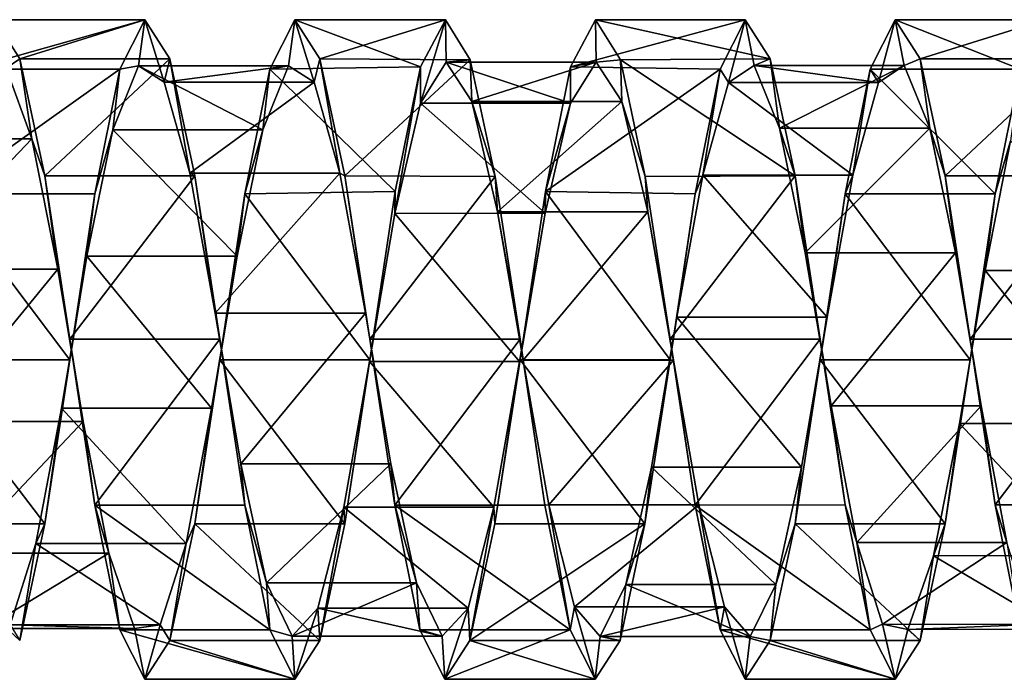
# Model space of a CAD drawing. Units: millimetres. Extents: x -353 to 315, y -111 to 100.
# Drawn here: x 149 to 170, y -58 to -44 of the extents above; entities that cross this region are included whole.
import ezdxf

# ---------------------------------------------------------------- set-up
doc = ezdxf.new("R2010")
doc.units = ezdxf.units.MM
doc.header["$LTSCALE"] = 21.359881
for name, color, linetype in [('875', 7, 'CONTINUOUS'), ('876', 7, 'CONTINUOUS'), ('893', 7, 'CONTINUOUS'), ('894', 7, 'CONTINUOUS'), ('895', 7, 'CONTINUOUS'), ('896', 7, 'CONTINUOUS'), ('897', 7, 'CONTINUOUS'), ('898', 7, 'CONTINUOUS')]:
    doc.layers.add(name, color=color, linetype=linetype)

msp = doc.modelspace()

# ---------------------------------------------------------------- linework, layer by layer
at = {"layer": '875', "linetype": 'CONTINUOUS'}
for points in [[(151.704, -43.978, 39.883), (151.173, -45.027, 36.412), (147.988, -45.027, 36.412), (151.704, -43.978, 39.883)], [(151.704, -43.978, 39.883), (147.988, -45.027, 36.412), (148.519, -43.978, 39.883), (151.704, -43.978, 39.883)], [(151.704, -43.978, 39.883), (148.519, -43.978, 39.883), (149.05, -44.806, 43.41), (151.704, -43.978, 39.883)], [(152.235, -44.806, 43.41), (151.704, -43.978, 39.883), (149.05, -44.806, 43.41), (152.235, -44.806, 43.41)], [(157.557, -44.978, 36.492), (154.358, -45.027, 36.412), (154.889, -43.978, 39.883), (157.557, -44.978, 36.492)], [(157.557, -44.978, 36.492), (154.889, -43.978, 39.883), (158.084, -43.976, 39.953), (157.557, -44.978, 36.492)], [(154.889, -43.978, 39.883), (155.42, -44.806, 43.41), (158.084, -43.976, 39.953), (154.889, -43.978, 39.883)], [(155.42, -44.806, 43.41), (158.612, -44.83, 43.454), (158.084, -43.976, 39.953), (155.42, -44.806, 43.41)], [(164.444, -43.978, 39.88), (160.741, -44.978, 36.492), (161.269, -43.976, 39.953), (164.444, -43.978, 39.88)], [(160.741, -44.978, 36.492), (164.444, -43.978, 39.88), (163.914, -45.025, 36.415), (160.741, -44.978, 36.492)], [(164.975, -44.806, 43.41), (164.444, -43.978, 39.88), (161.269, -43.976, 39.953), (164.975, -44.806, 43.41)], [(164.975, -44.806, 43.41), (161.269, -43.976, 39.953), (161.797, -44.83, 43.454), (164.975, -44.806, 43.41)], [(170.283, -45.025, 36.415), (167.099, -45.025, 36.415), (167.629, -43.978, 39.88), (170.283, -45.025, 36.415)], [(170.814, -43.978, 39.881), (170.283, -45.025, 36.415), (167.629, -43.978, 39.88), (170.814, -43.978, 39.881)], [(170.814, -43.978, 39.881), (167.629, -43.978, 39.88), (168.16, -44.806, 43.41), (170.814, -43.978, 39.881)], [(171.345, -44.806, 43.41), (170.814, -43.978, 39.881), (168.16, -44.806, 43.41), (171.345, -44.806, 43.41)], [(152.235, -44.806, 43.41), (149.05, -44.806, 43.41), (149.581, -47.289, 46.052), (152.235, -44.806, 43.41)], [(152.766, -47.289, 46.052), (152.235, -44.806, 43.41), (149.581, -47.289, 46.052), (152.766, -47.289, 46.052)], [(155.42, -44.806, 43.41), (155.951, -47.289, 46.052), (158.612, -44.83, 43.454), (155.42, -44.806, 43.41)], [(155.951, -47.289, 46.052), (159.139, -47.305, 46.062), (158.612, -44.83, 43.454), (155.951, -47.289, 46.052)], [(165.506, -47.289, 46.052), (164.975, -44.806, 43.41), (161.797, -44.83, 43.454), (165.506, -47.289, 46.052)], [(165.506, -47.289, 46.052), (161.797, -44.83, 43.454), (162.324, -47.305, 46.062), (165.506, -47.289, 46.052)], [(171.345, -44.806, 43.41), (168.16, -44.806, 43.41), (168.691, -47.289, 46.052), (171.345, -44.806, 43.41)], [(171.876, -47.289, 46.053), (171.345, -44.806, 43.41), (168.691, -47.289, 46.052), (171.876, -47.289, 46.053)], [(151.173, -45.027, 36.412), (150.642, -47.67, 33.932), (147.457, -47.67, 33.932), (151.173, -45.027, 36.412)], [(151.173, -45.027, 36.412), (147.457, -47.67, 33.932), (147.988, -45.027, 36.412), (151.173, -45.027, 36.412)], [(157.02, -47.622, 33.957), (153.827, -47.67, 33.932), (154.358, -45.027, 36.412), (157.02, -47.622, 33.957)], [(157.557, -44.978, 36.492), (157.02, -47.622, 33.957), (154.358, -45.027, 36.412), (157.557, -44.978, 36.492)], [(160.205, -47.622, 33.957), (160.741, -44.978, 36.492), (163.914, -45.025, 36.415), (160.205, -47.622, 33.957)], [(160.205, -47.622, 33.957), (163.914, -45.025, 36.415), (163.382, -47.67, 33.932), (160.205, -47.622, 33.957)], [(169.752, -47.67, 33.932), (166.567, -47.67, 33.932), (167.099, -45.025, 36.415), (169.752, -47.67, 33.932)], [(170.283, -45.025, 36.415), (169.752, -47.67, 33.932), (167.099, -45.025, 36.415), (170.283, -45.025, 36.415)], [(152.766, -47.289, 46.052), (149.581, -47.289, 46.052), (150.112, -50.755, 47.098), (152.766, -47.289, 46.052)], [(153.297, -50.755, 47.098), (152.766, -47.289, 46.052), (150.112, -50.755, 47.098), (153.297, -50.755, 47.098)], [(155.951, -47.289, 46.052), (156.482, -50.755, 47.098), (159.139, -47.305, 46.062), (155.951, -47.289, 46.052)], [(156.482, -50.755, 47.098), (159.667, -50.755, 47.098), (159.139, -47.305, 46.062), (156.482, -50.755, 47.098)], [(165.506, -47.289, 46.052), (162.324, -47.305, 46.062), (162.852, -50.755, 47.098), (165.506, -47.289, 46.052)], [(166.037, -50.755, 47.098), (165.506, -47.289, 46.052), (162.852, -50.755, 47.098), (166.037, -50.755, 47.098)], [(171.876, -47.289, 46.053), (168.691, -47.289, 46.052), (169.222, -50.755, 47.098), (171.876, -47.289, 46.053)], [(172.407, -50.755, 47.098), (171.876, -47.289, 46.053), (169.222, -50.755, 47.098), (172.407, -50.755, 47.098)], [(157.02, -47.622, 33.957), (156.482, -51.195, 33.105), (153.827, -47.67, 33.932), (157.02, -47.622, 33.957)], [(159.667, -51.195, 33.105), (160.205, -47.622, 33.957), (162.852, -51.195, 33.105), (159.667, -51.195, 33.105)], [(160.205, -47.622, 33.957), (163.382, -47.67, 33.932), (162.852, -51.195, 33.105), (160.205, -47.622, 33.957)], [(150.112, -51.195, 33.105), (146.927, -51.195, 33.105), (147.457, -47.67, 33.932), (150.112, -51.195, 33.105)], [(150.642, -47.67, 33.932), (150.112, -51.195, 33.105), (147.457, -47.67, 33.932), (150.642, -47.67, 33.932)], [(156.482, -51.195, 33.105), (153.297, -51.195, 33.105), (153.827, -47.67, 33.932), (156.482, -51.195, 33.105)], [(169.222, -51.195, 33.105), (166.037, -51.195, 33.105), (166.567, -47.67, 33.932), (169.222, -51.195, 33.105)], [(169.752, -47.67, 33.932), (169.222, -51.195, 33.105), (166.567, -47.67, 33.932), (169.752, -47.67, 33.932)]]:
    msp.add_3dface(points, dxfattribs=at)
at = {"layer": '876', "linetype": 'CONTINUOUS'}
for points in [[(153.297, -50.755, 47.098), (150.112, -50.755, 47.098), (150.641, -54.272, 46.275), (153.297, -50.755, 47.098)], [(153.826, -54.272, 46.275), (153.297, -50.755, 47.098), (150.641, -54.272, 46.275), (153.826, -54.272, 46.275)], [(156.482, -50.755, 47.098), (157.011, -54.272, 46.275), (159.667, -50.755, 47.098), (156.482, -50.755, 47.098)], [(159.667, -50.755, 47.098), (157.011, -54.272, 46.275), (160.196, -54.271, 46.275), (159.667, -50.755, 47.098)], [(166.037, -50.755, 47.098), (162.852, -50.755, 47.098), (163.381, -54.271, 46.275), (166.037, -50.755, 47.098)], [(166.565, -54.27, 46.276), (166.037, -50.755, 47.098), (163.381, -54.271, 46.275), (166.565, -54.27, 46.276)], [(172.407, -50.755, 47.098), (169.222, -50.755, 47.098), (169.75, -54.27, 46.276), (172.407, -50.755, 47.098)], [(172.935, -54.27, 46.276), (172.407, -50.755, 47.098), (169.75, -54.27, 46.276), (172.935, -54.27, 46.276)], [(149.58, -54.67, 34.157), (146.395, -54.671, 34.157), (146.927, -51.195, 33.105), (149.58, -54.67, 34.157)], [(150.112, -51.195, 33.105), (149.58, -54.67, 34.157), (146.927, -51.195, 33.105), (150.112, -51.195, 33.105)], [(155.95, -54.67, 34.157), (152.765, -54.67, 34.157), (153.297, -51.195, 33.105), (155.95, -54.67, 34.157)], [(156.482, -51.195, 33.105), (155.95, -54.67, 34.157), (153.297, -51.195, 33.105), (156.482, -51.195, 33.105)], [(159.135, -54.67, 34.157), (159.667, -51.195, 33.105), (162.319, -54.671, 34.158), (159.135, -54.67, 34.157)], [(159.667, -51.195, 33.105), (162.852, -51.195, 33.105), (162.319, -54.671, 34.158), (159.667, -51.195, 33.105)], [(168.689, -54.671, 34.157), (165.504, -54.671, 34.158), (166.037, -51.195, 33.105), (168.689, -54.671, 34.157)], [(169.222, -51.195, 33.105), (168.689, -54.671, 34.157), (166.037, -51.195, 33.105), (169.222, -51.195, 33.105)], [(154.358, -56.919, 43.791), (153.826, -54.272, 46.275), (150.641, -54.272, 46.275), (154.358, -56.919, 43.791)], [(154.358, -56.919, 43.791), (150.641, -54.272, 46.275), (151.173, -56.919, 43.791), (154.358, -56.919, 43.791)], [(157.011, -54.272, 46.275), (160.728, -56.919, 43.792), (160.196, -54.271, 46.275), (157.011, -54.272, 46.275)], [(157.011, -54.272, 46.275), (157.543, -56.919, 43.791), (160.728, -56.919, 43.792), (157.011, -54.272, 46.275)], [(167.097, -56.916, 43.796), (166.565, -54.27, 46.276), (163.381, -54.271, 46.275), (167.097, -56.916, 43.796)], [(167.097, -56.916, 43.796), (163.381, -54.271, 46.275), (163.913, -56.919, 43.792), (167.097, -56.916, 43.796)], [(172.935, -54.27, 46.276), (169.75, -54.27, 46.276), (170.282, -56.916, 43.796), (172.935, -54.27, 46.276)], [(149.58, -54.67, 34.157), (149.05, -57.144, 36.797), (146.395, -54.671, 34.157), (149.58, -54.67, 34.157)], [(155.42, -57.144, 36.797), (152.235, -57.144, 36.797), (152.765, -54.67, 34.157), (155.42, -57.144, 36.797)], [(155.95, -54.67, 34.157), (155.42, -57.144, 36.797), (152.765, -54.67, 34.157), (155.95, -54.67, 34.157)], [(158.605, -57.144, 36.797), (159.135, -54.67, 34.157), (162.319, -54.671, 34.158), (158.605, -57.144, 36.797)], [(158.605, -57.144, 36.797), (162.319, -54.671, 34.158), (161.789, -57.145, 36.799), (158.605, -57.144, 36.797)], [(168.159, -57.145, 36.799), (164.974, -57.145, 36.799), (165.504, -54.671, 34.158), (168.159, -57.145, 36.799)], [(168.689, -54.671, 34.157), (168.159, -57.145, 36.799), (165.504, -54.671, 34.158), (168.689, -54.671, 34.157)], [(154.89, -57.968, 40.315), (154.358, -56.919, 43.791), (151.173, -56.919, 43.791), (154.89, -57.968, 40.315)], [(154.89, -57.968, 40.315), (151.173, -56.919, 43.791), (151.705, -57.968, 40.315), (154.89, -57.968, 40.315)], [(157.543, -56.919, 43.791), (158.075, -57.968, 40.315), (160.728, -56.919, 43.792), (157.543, -56.919, 43.791)], [(158.075, -57.968, 40.315), (161.26, -57.968, 40.315), (160.728, -56.919, 43.792), (158.075, -57.968, 40.315)], [(167.629, -57.968, 40.32), (167.097, -56.916, 43.796), (163.913, -56.919, 43.792), (167.629, -57.968, 40.32)], [(167.629, -57.968, 40.32), (163.913, -56.919, 43.792), (164.445, -57.968, 40.315), (167.629, -57.968, 40.32)], [(154.89, -57.968, 40.315), (151.705, -57.968, 40.315), (152.235, -57.144, 36.797), (154.89, -57.968, 40.315)], [(155.42, -57.144, 36.797), (154.89, -57.968, 40.315), (152.235, -57.144, 36.797), (155.42, -57.144, 36.797)], [(158.075, -57.968, 40.315), (158.605, -57.144, 36.797), (161.26, -57.968, 40.315), (158.075, -57.968, 40.315)], [(158.605, -57.144, 36.797), (161.789, -57.145, 36.799), (161.26, -57.968, 40.315), (158.605, -57.144, 36.797)], [(167.629, -57.968, 40.32), (164.445, -57.968, 40.315), (164.974, -57.145, 36.799), (167.629, -57.968, 40.32)], [(168.159, -57.145, 36.799), (167.629, -57.968, 40.32), (164.974, -57.145, 36.799), (168.159, -57.145, 36.799)]]:
    msp.add_3dface(points, dxfattribs=at)
at = {"layer": '893', "linetype": 'CONTINUOUS'}
for points in [[(151.173, -45.027, 36.412), (151.704, -43.978, 39.883), (151.571, -44.955, 39.115), (151.173, -45.027, 36.412)], [(151.571, -44.955, 39.115), (151.704, -43.978, 39.883), (152.116, -45.299, 42.336), (151.571, -44.955, 39.115)], [(151.704, -43.978, 39.883), (152.235, -44.806, 43.41), (152.116, -45.299, 42.336), (151.704, -43.978, 39.883)], [(152.116, -45.299, 42.336), (152.235, -44.806, 43.41), (152.659, -47.233, 44.919), (152.116, -45.299, 42.336)], [(152.235, -44.806, 43.41), (152.766, -47.289, 46.052), (152.659, -47.233, 44.919), (152.235, -44.806, 43.41)], [(150.642, -47.67, 33.932), (151.173, -45.027, 36.412), (151.025, -46.316, 36.164), (150.642, -47.67, 33.932)], [(151.025, -46.316, 36.164), (151.173, -45.027, 36.412), (151.571, -44.955, 39.115), (151.025, -46.316, 36.164)], [(157.02, -47.622, 33.957), (157.557, -44.978, 36.492), (157.014, -48.084, 34.735), (157.02, -47.622, 33.957)], [(157.014, -48.084, 34.735), (157.557, -44.978, 36.492), (157.557, -45.749, 36.956), (157.014, -48.084, 34.735)], [(150.478, -48.996, 34.332), (150.642, -47.67, 33.932), (151.025, -46.316, 36.164), (150.478, -48.996, 34.332)], [(152.659, -47.233, 44.919), (152.766, -47.289, 46.052), (153.2, -50.203, 46.153), (152.659, -47.233, 44.919)], [(152.766, -47.289, 46.052), (153.297, -50.755, 47.098), (153.2, -50.203, 46.153), (152.766, -47.289, 46.052)], [(156.482, -51.195, 33.105), (157.02, -47.622, 33.957), (157.014, -48.084, 34.735), (156.482, -51.195, 33.105)], [(150.112, -51.195, 33.105), (150.642, -47.67, 33.932), (150.478, -48.996, 34.332), (150.112, -51.195, 33.105)], [(156.472, -51.227, 34.007), (156.482, -51.195, 33.105), (157.014, -48.084, 34.735), (156.472, -51.227, 34.007)], [(149.936, -52.216, 34.13), (150.112, -51.195, 33.105), (150.478, -48.996, 34.332), (149.936, -52.216, 34.13)], [(153.2, -50.203, 46.153), (153.297, -50.755, 47.098), (153.742, -53.395, 45.701), (153.2, -50.203, 46.153)], [(153.297, -50.755, 47.098), (153.826, -54.272, 46.275), (153.742, -53.395, 45.701), (153.297, -50.755, 47.098)], [(149.58, -54.67, 34.157), (150.112, -51.195, 33.105), (149.936, -52.216, 34.13), (149.58, -54.67, 34.157)], [(155.926, -54.315, 34.998), (155.95, -54.67, 34.157), (156.472, -51.227, 34.007), (155.926, -54.315, 34.998)], [(155.95, -54.67, 34.157), (156.482, -51.195, 33.105), (156.472, -51.227, 34.007), (155.95, -54.67, 34.157)], [(149.394, -55.086, 35.596), (149.58, -54.67, 34.157), (149.936, -52.216, 34.13), (149.394, -55.086, 35.596)], [(153.742, -53.395, 45.701), (153.826, -54.272, 46.275), (154.287, -55.92, 43.674), (153.742, -53.395, 45.701)], [(153.826, -54.272, 46.275), (154.358, -56.919, 43.791), (154.287, -55.92, 43.674), (153.826, -54.272, 46.275)], [(155.379, -56.462, 37.436), (155.42, -57.144, 36.797), (155.926, -54.315, 34.998), (155.379, -56.462, 37.436)], [(155.42, -57.144, 36.797), (155.95, -54.67, 34.157), (155.926, -54.315, 34.998), (155.42, -57.144, 36.797)], [(149.05, -57.144, 36.797), (149.58, -54.67, 34.157), (149.394, -55.086, 35.596), (149.05, -57.144, 36.797)], [(148.848, -56.815, 38.34), (149.05, -57.144, 36.797), (149.394, -55.086, 35.596), (148.848, -56.815, 38.34)], [(154.287, -55.92, 43.674), (154.358, -56.919, 43.791), (154.833, -57.052, 40.632), (154.287, -55.92, 43.674)], [(154.833, -57.052, 40.632), (154.89, -57.968, 40.315), (155.379, -56.462, 37.436), (154.833, -57.052, 40.632)], [(154.89, -57.968, 40.315), (155.42, -57.144, 36.797), (155.379, -56.462, 37.436), (154.89, -57.968, 40.315)], [(154.358, -56.919, 43.791), (154.89, -57.968, 40.315), (154.833, -57.052, 40.632), (154.358, -56.919, 43.791)]]:
    msp.add_3dface(points, dxfattribs=at)
at = {"layer": '894', "linetype": 'CONTINUOUS'}
for points in [[(148.763, -45.008, 41.37), (146.125, -46.504, 44.252), (149.31, -46.505, 44.253), (148.763, -45.008, 41.37)], [(151.025, -46.316, 36.164), (151.571, -44.955, 39.115), (154.21, -46.315, 36.166), (151.025, -46.316, 36.164)], [(151.571, -44.955, 39.115), (152.116, -45.299, 42.336), (154.757, -44.955, 39.117), (151.571, -44.955, 39.115)], [(154.21, -46.315, 36.166), (151.571, -44.955, 39.115), (154.757, -44.955, 39.117), (154.21, -46.315, 36.166)], [(154.757, -44.955, 39.117), (152.116, -45.299, 42.336), (155.301, -45.299, 42.337), (154.757, -44.955, 39.117)], [(152.116, -45.299, 42.336), (152.659, -47.233, 44.919), (155.301, -45.299, 42.337), (152.116, -45.299, 42.336)], [(155.301, -45.299, 42.337), (152.659, -47.233, 44.919), (155.844, -47.234, 44.92), (155.301, -45.299, 42.337)], [(157.014, -48.084, 34.735), (157.557, -45.749, 36.956), (160.2, -48.082, 34.735), (157.014, -48.084, 34.735)], [(160.2, -48.082, 34.735), (157.557, -45.749, 36.956), (160.741, -45.749, 36.956), (160.2, -48.082, 34.735)], [(150.478, -48.996, 34.332), (151.025, -46.316, 36.164), (153.664, -48.995, 34.332), (150.478, -48.996, 34.332)], [(153.664, -48.995, 34.332), (151.025, -46.316, 36.164), (154.21, -46.315, 36.166), (153.664, -48.995, 34.332)], [(146.125, -46.504, 44.252), (146.671, -49.27, 45.958), (149.31, -46.505, 44.253), (146.125, -46.504, 44.252)], [(149.31, -46.505, 44.253), (146.671, -49.27, 45.958), (149.856, -49.271, 45.959), (149.31, -46.505, 44.253)], [(152.659, -47.233, 44.919), (153.2, -50.203, 46.153), (155.844, -47.234, 44.92), (152.659, -47.233, 44.919)], [(155.844, -47.234, 44.92), (153.2, -50.203, 46.153), (156.385, -50.204, 46.153), (155.844, -47.234, 44.92)], [(156.472, -51.227, 34.007), (157.014, -48.084, 34.735), (159.657, -51.224, 34.007), (156.472, -51.227, 34.007)], [(159.657, -51.224, 34.007), (157.014, -48.084, 34.735), (160.2, -48.082, 34.735), (159.657, -51.224, 34.007)], [(149.936, -52.216, 34.13), (150.478, -48.996, 34.332), (153.121, -52.215, 34.13), (149.936, -52.216, 34.13)], [(153.121, -52.215, 34.13), (150.478, -48.996, 34.332), (153.664, -48.995, 34.332), (153.121, -52.215, 34.13)], [(146.671, -49.27, 45.958), (147.215, -52.501, 46.008), (149.856, -49.271, 45.959), (146.671, -49.27, 45.958)], [(149.856, -49.271, 45.959), (147.215, -52.501, 46.008), (150.4, -52.502, 46.008), (149.856, -49.271, 45.959)], [(153.2, -50.203, 46.153), (153.742, -53.395, 45.701), (156.385, -50.204, 46.153), (153.2, -50.203, 46.153)], [(156.385, -50.204, 46.153), (153.742, -53.395, 45.701), (156.927, -53.397, 45.7), (156.385, -50.204, 46.153)], [(155.926, -54.315, 34.998), (156.472, -51.227, 34.007), (159.111, -54.314, 34.997), (155.926, -54.315, 34.998)], [(159.111, -54.314, 34.997), (156.472, -51.227, 34.007), (159.657, -51.224, 34.007), (159.111, -54.314, 34.997)], [(149.394, -55.086, 35.596), (149.936, -52.216, 34.13), (152.579, -55.085, 35.595), (149.394, -55.086, 35.596)], [(152.579, -55.085, 35.595), (149.936, -52.216, 34.13), (153.121, -52.215, 34.13), (152.579, -55.085, 35.595)], [(147.215, -52.501, 46.008), (147.756, -55.294, 44.409), (150.4, -52.502, 46.008), (147.215, -52.501, 46.008)], [(150.4, -52.502, 46.008), (147.756, -55.294, 44.409), (150.941, -55.295, 44.408), (150.4, -52.502, 46.008)], [(153.742, -53.395, 45.701), (154.287, -55.92, 43.674), (156.927, -53.397, 45.7), (153.742, -53.395, 45.701)], [(156.927, -53.397, 45.7), (154.287, -55.92, 43.674), (157.472, -55.921, 43.672), (156.927, -53.397, 45.7)], [(155.379, -56.462, 37.436), (155.926, -54.315, 34.998), (158.565, -56.461, 37.435), (155.379, -56.462, 37.436)], [(158.565, -56.461, 37.435), (155.926, -54.315, 34.998), (159.111, -54.314, 34.997), (158.565, -56.461, 37.435)], [(148.848, -56.815, 38.34), (149.394, -55.086, 35.596), (152.033, -56.814, 38.338), (148.848, -56.815, 38.34)], [(152.033, -56.814, 38.338), (149.394, -55.086, 35.596), (152.579, -55.085, 35.595), (152.033, -56.814, 38.338)], [(147.756, -55.294, 44.409), (148.301, -56.89, 41.59), (150.941, -55.295, 44.408), (147.756, -55.294, 44.409)], [(150.941, -55.295, 44.408), (148.301, -56.89, 41.59), (151.486, -56.891, 41.589), (150.941, -55.295, 44.408)], [(154.287, -55.92, 43.674), (154.833, -57.052, 40.632), (157.472, -55.921, 43.672), (154.287, -55.92, 43.674)], [(157.472, -55.921, 43.672), (154.833, -57.052, 40.632), (158.018, -57.052, 40.63), (157.472, -55.921, 43.672)], [(154.833, -57.052, 40.632), (155.379, -56.462, 37.436), (158.018, -57.052, 40.63), (154.833, -57.052, 40.632)], [(158.018, -57.052, 40.63), (155.379, -56.462, 37.436), (158.565, -56.461, 37.435), (158.018, -57.052, 40.63)], [(148.301, -56.89, 41.59), (148.848, -56.815, 38.34), (151.486, -56.891, 41.589), (148.301, -56.89, 41.59)], [(151.486, -56.891, 41.589), (148.848, -56.815, 38.34), (152.033, -56.814, 38.338), (151.486, -56.891, 41.589)]]:
    msp.add_3dface(points, dxfattribs=at)
at = {"layer": '895', "linetype": 'CONTINUOUS'}
for points in [[(148.519, -43.978, 39.883), (148.763, -45.008, 41.37), (149.05, -44.806, 43.41), (148.519, -43.978, 39.883)], [(154.358, -45.027, 36.412), (154.757, -44.955, 39.117), (154.889, -43.978, 39.883), (154.358, -45.027, 36.412)], [(154.757, -44.955, 39.117), (155.301, -45.299, 42.337), (154.889, -43.978, 39.883), (154.757, -44.955, 39.117)], [(154.889, -43.978, 39.883), (155.301, -45.299, 42.337), (155.42, -44.806, 43.41), (154.889, -43.978, 39.883)], [(148.763, -45.008, 41.37), (149.31, -46.505, 44.253), (149.05, -44.806, 43.41), (148.763, -45.008, 41.37)], [(149.05, -44.806, 43.41), (149.31, -46.505, 44.253), (149.581, -47.289, 46.052), (149.05, -44.806, 43.41)], [(155.301, -45.299, 42.337), (155.844, -47.234, 44.92), (155.42, -44.806, 43.41), (155.301, -45.299, 42.337)], [(155.42, -44.806, 43.41), (155.844, -47.234, 44.92), (155.951, -47.289, 46.052), (155.42, -44.806, 43.41)], [(153.827, -47.67, 33.932), (154.21, -46.315, 36.166), (154.358, -45.027, 36.412), (153.827, -47.67, 33.932)], [(154.21, -46.315, 36.166), (154.757, -44.955, 39.117), (154.358, -45.027, 36.412), (154.21, -46.315, 36.166)], [(160.205, -47.622, 33.957), (160.741, -45.749, 36.956), (160.741, -44.978, 36.492), (160.205, -47.622, 33.957)], [(160.2, -48.082, 34.735), (160.741, -45.749, 36.956), (160.205, -47.622, 33.957), (160.2, -48.082, 34.735)], [(153.664, -48.995, 34.332), (154.21, -46.315, 36.166), (153.827, -47.67, 33.932), (153.664, -48.995, 34.332)], [(149.31, -46.505, 44.253), (149.856, -49.271, 45.959), (149.581, -47.289, 46.052), (149.31, -46.505, 44.253)], [(149.581, -47.289, 46.052), (149.856, -49.271, 45.959), (150.112, -50.755, 47.098), (149.581, -47.289, 46.052)], [(155.844, -47.234, 44.92), (156.385, -50.204, 46.153), (155.951, -47.289, 46.052), (155.844, -47.234, 44.92)], [(155.951, -47.289, 46.052), (156.385, -50.204, 46.153), (156.482, -50.755, 47.098), (155.951, -47.289, 46.052)], [(159.667, -51.195, 33.105), (160.2, -48.082, 34.735), (160.205, -47.622, 33.957), (159.667, -51.195, 33.105)], [(153.297, -51.195, 33.105), (153.664, -48.995, 34.332), (153.827, -47.67, 33.932), (153.297, -51.195, 33.105)], [(159.657, -51.224, 34.007), (160.2, -48.082, 34.735), (159.667, -51.195, 33.105), (159.657, -51.224, 34.007)], [(153.121, -52.215, 34.13), (153.664, -48.995, 34.332), (153.297, -51.195, 33.105), (153.121, -52.215, 34.13)], [(149.856, -49.271, 45.959), (150.4, -52.502, 46.008), (150.112, -50.755, 47.098), (149.856, -49.271, 45.959)], [(156.385, -50.204, 46.153), (156.927, -53.397, 45.7), (156.482, -50.755, 47.098), (156.385, -50.204, 46.153)], [(150.112, -50.755, 47.098), (150.4, -52.502, 46.008), (150.641, -54.272, 46.275), (150.112, -50.755, 47.098)], [(156.482, -50.755, 47.098), (156.927, -53.397, 45.7), (157.011, -54.272, 46.275), (156.482, -50.755, 47.098)], [(152.765, -54.67, 34.157), (153.121, -52.215, 34.13), (153.297, -51.195, 33.105), (152.765, -54.67, 34.157)], [(159.111, -54.314, 34.997), (159.657, -51.224, 34.007), (159.135, -54.67, 34.157), (159.111, -54.314, 34.997)], [(159.135, -54.67, 34.157), (159.657, -51.224, 34.007), (159.667, -51.195, 33.105), (159.135, -54.67, 34.157)], [(152.579, -55.085, 35.595), (153.121, -52.215, 34.13), (152.765, -54.67, 34.157), (152.579, -55.085, 35.595)], [(150.4, -52.502, 46.008), (150.941, -55.295, 44.408), (150.641, -54.272, 46.275), (150.4, -52.502, 46.008)], [(156.927, -53.397, 45.7), (157.472, -55.921, 43.672), (157.011, -54.272, 46.275), (156.927, -53.397, 45.7)], [(150.641, -54.272, 46.275), (150.941, -55.295, 44.408), (151.173, -56.919, 43.791), (150.641, -54.272, 46.275)], [(157.011, -54.272, 46.275), (157.472, -55.921, 43.672), (157.543, -56.919, 43.791), (157.011, -54.272, 46.275)], [(158.565, -56.461, 37.435), (159.111, -54.314, 34.997), (158.605, -57.144, 36.797), (158.565, -56.461, 37.435)], [(158.605, -57.144, 36.797), (159.111, -54.314, 34.997), (159.135, -54.67, 34.157), (158.605, -57.144, 36.797)], [(152.235, -57.144, 36.797), (152.579, -55.085, 35.595), (152.765, -54.67, 34.157), (152.235, -57.144, 36.797)], [(152.033, -56.814, 38.338), (152.579, -55.085, 35.595), (152.235, -57.144, 36.797), (152.033, -56.814, 38.338)], [(150.941, -55.295, 44.408), (151.486, -56.891, 41.589), (151.173, -56.919, 43.791), (150.941, -55.295, 44.408)], [(157.472, -55.921, 43.672), (158.018, -57.052, 40.63), (157.543, -56.919, 43.791), (157.472, -55.921, 43.672)], [(158.018, -57.052, 40.63), (158.565, -56.461, 37.435), (158.075, -57.968, 40.315), (158.018, -57.052, 40.63)], [(158.075, -57.968, 40.315), (158.565, -56.461, 37.435), (158.605, -57.144, 36.797), (158.075, -57.968, 40.315)], [(151.486, -56.891, 41.589), (152.033, -56.814, 38.338), (151.705, -57.968, 40.315), (151.486, -56.891, 41.589)], [(151.705, -57.968, 40.315), (152.033, -56.814, 38.338), (152.235, -57.144, 36.797), (151.705, -57.968, 40.315)], [(151.173, -56.919, 43.791), (151.486, -56.891, 41.589), (151.705, -57.968, 40.315), (151.173, -56.919, 43.791)], [(157.543, -56.919, 43.791), (158.018, -57.052, 40.63), (158.075, -57.968, 40.315), (157.543, -56.919, 43.791)]]:
    msp.add_3dface(points, dxfattribs=at)
at = {"layer": '896', "linetype": 'CONTINUOUS'}
for points in [[(157.557, -45.749, 36.956), (157.557, -44.978, 36.492), (158.084, -43.976, 39.953), (157.557, -45.749, 36.956)], [(157.557, -45.749, 36.956), (158.084, -43.976, 39.953), (158.098, -44.875, 40.057), (157.557, -45.749, 36.956)], [(158.084, -43.976, 39.953), (158.612, -44.83, 43.454), (158.098, -44.875, 40.057), (158.084, -43.976, 39.953)], [(164.444, -43.978, 39.88), (164.091, -45.31, 37.841), (163.914, -45.025, 36.415), (164.444, -43.978, 39.88)], [(164.636, -44.951, 41.06), (164.091, -45.31, 37.841), (164.444, -43.978, 39.88), (164.636, -44.951, 41.06)], [(164.975, -44.806, 43.41), (164.636, -44.951, 41.06), (164.444, -43.978, 39.88), (164.975, -44.806, 43.41)], [(158.098, -44.875, 40.057), (158.612, -44.83, 43.454), (158.644, -45.715, 43.191), (158.098, -44.875, 40.057)], [(158.612, -44.83, 43.454), (159.139, -47.305, 46.062), (158.644, -45.715, 43.191), (158.612, -44.83, 43.454)], [(165.177, -46.277, 43.993), (164.636, -44.951, 41.06), (164.975, -44.806, 43.41), (165.177, -46.277, 43.993)], [(165.506, -47.289, 46.052), (165.177, -46.277, 43.993), (164.975, -44.806, 43.41), (165.506, -47.289, 46.052)], [(163.914, -45.025, 36.415), (163.544, -47.276, 35.252), (163.382, -47.67, 33.932), (163.914, -45.025, 36.415)], [(164.091, -45.31, 37.841), (163.544, -47.276, 35.252), (163.914, -45.025, 36.415), (164.091, -45.31, 37.841)], [(170.283, -45.025, 36.415), (170.077, -46.547, 35.907), (169.752, -47.67, 33.932), (170.283, -45.025, 36.415)], [(158.644, -45.715, 43.191), (159.139, -47.305, 46.062), (159.191, -48.049, 45.454), (158.644, -45.715, 43.191)], [(165.721, -48.924, 45.846), (165.177, -46.277, 43.993), (165.506, -47.289, 46.052), (165.721, -48.924, 45.846)], [(170.077, -46.547, 35.907), (169.536, -49.299, 34.237), (169.752, -47.67, 33.932), (170.077, -46.547, 35.907)], [(159.139, -47.305, 46.062), (159.667, -50.755, 47.098), (159.191, -48.049, 45.454), (159.139, -47.305, 46.062)], [(163.544, -47.276, 35.252), (162.998, -50.285, 34.041), (163.382, -47.67, 33.932), (163.544, -47.276, 35.252)], [(166.037, -50.755, 47.098), (165.721, -48.924, 45.846), (165.506, -47.289, 46.052), (166.037, -50.755, 47.098)], [(163.382, -47.67, 33.932), (162.998, -50.285, 34.041), (162.852, -51.195, 33.105), (163.382, -47.67, 33.932)], [(169.752, -47.67, 33.932), (169.536, -49.299, 34.237), (169.222, -51.195, 33.105), (169.752, -47.67, 33.932)], [(159.191, -48.049, 45.454), (159.667, -50.755, 47.098), (159.736, -51.199, 46.197), (159.191, -48.049, 45.454)], [(166.267, -52.164, 46.085), (165.721, -48.924, 45.846), (166.037, -50.755, 47.098), (166.267, -52.164, 46.085)], [(169.536, -49.299, 34.237), (168.99, -52.539, 34.206), (169.222, -51.195, 33.105), (169.536, -49.299, 34.237)], [(162.998, -50.285, 34.041), (162.456, -53.469, 34.535), (162.852, -51.195, 33.105), (162.998, -50.285, 34.041)], [(159.736, -51.199, 46.197), (159.667, -50.755, 47.098), (160.196, -54.271, 46.275), (159.736, -51.199, 46.197)], [(166.565, -54.27, 46.276), (166.267, -52.164, 46.085), (166.037, -50.755, 47.098), (166.565, -54.27, 46.276)], [(160.277, -54.269, 45.236), (159.736, -51.199, 46.197), (160.196, -54.271, 46.275), (160.277, -54.269, 45.236)], [(162.852, -51.195, 33.105), (162.456, -53.469, 34.535), (162.319, -54.671, 34.158), (162.852, -51.195, 33.105)], [(169.222, -51.195, 33.105), (168.99, -52.539, 34.206), (168.689, -54.671, 34.157), (169.222, -51.195, 33.105)], [(166.814, -55.066, 44.626), (166.267, -52.164, 46.085), (166.565, -54.27, 46.276), (166.814, -55.066, 44.626)], [(168.99, -52.539, 34.206), (168.443, -55.346, 35.848), (168.689, -54.671, 34.157), (168.99, -52.539, 34.206)], [(162.456, -53.469, 34.535), (161.914, -55.96, 36.586), (162.319, -54.671, 34.158), (162.456, -53.469, 34.535)], [(160.728, -56.919, 43.792), (160.277, -54.269, 45.236), (160.196, -54.271, 46.275), (160.728, -56.919, 43.792)], [(160.821, -56.43, 42.83), (160.277, -54.269, 45.236), (160.728, -56.919, 43.792), (160.821, -56.43, 42.83)], [(167.097, -56.916, 43.796), (166.814, -55.066, 44.626), (166.565, -54.27, 46.276), (167.097, -56.916, 43.796)], [(162.319, -54.671, 34.158), (161.914, -55.96, 36.586), (161.789, -57.145, 36.799), (162.319, -54.671, 34.158)], [(168.689, -54.671, 34.157), (168.443, -55.346, 35.848), (168.159, -57.145, 36.799), (168.689, -54.671, 34.157)], [(167.357, -56.802, 41.904), (166.814, -55.066, 44.626), (167.097, -56.916, 43.796), (167.357, -56.802, 41.904)], [(168.443, -55.346, 35.848), (167.898, -56.909, 38.687), (168.159, -57.145, 36.799), (168.443, -55.346, 35.848)], [(161.914, -55.96, 36.586), (161.368, -57.057, 39.641), (161.789, -57.145, 36.799), (161.914, -55.96, 36.586)], [(161.26, -57.968, 40.315), (160.821, -56.43, 42.83), (160.728, -56.919, 43.792), (161.26, -57.968, 40.315)], [(161.368, -57.057, 39.641), (160.821, -56.43, 42.83), (161.26, -57.968, 40.315), (161.368, -57.057, 39.641)], [(167.629, -57.968, 40.32), (167.357, -56.802, 41.904), (167.097, -56.916, 43.796), (167.629, -57.968, 40.32)], [(167.898, -56.909, 38.687), (167.357, -56.802, 41.904), (167.629, -57.968, 40.32), (167.898, -56.909, 38.687)], [(168.159, -57.145, 36.799), (167.898, -56.909, 38.687), (167.629, -57.968, 40.32), (168.159, -57.145, 36.799)], [(161.789, -57.145, 36.799), (161.368, -57.057, 39.641), (161.26, -57.968, 40.315), (161.789, -57.145, 36.799)]]:
    msp.add_3dface(points, dxfattribs=at)
at = {"layer": '897', "linetype": 'CONTINUOUS'}
for points in [[(160.741, -45.749, 36.956), (157.557, -45.749, 36.956), (158.098, -44.875, 40.057), (160.741, -45.749, 36.956)], [(160.741, -45.749, 36.956), (158.098, -44.875, 40.057), (161.283, -44.875, 40.057), (160.741, -45.749, 36.956)], [(158.098, -44.875, 40.057), (158.644, -45.715, 43.191), (161.283, -44.875, 40.057), (158.098, -44.875, 40.057)], [(161.283, -44.875, 40.057), (158.644, -45.715, 43.191), (161.829, -45.715, 43.191), (161.283, -44.875, 40.057)], [(164.091, -45.31, 37.841), (164.636, -44.951, 41.06), (167.276, -45.31, 37.841), (164.091, -45.31, 37.841)], [(164.636, -44.951, 41.06), (165.177, -46.277, 43.993), (167.821, -44.951, 41.06), (164.636, -44.951, 41.06)], [(167.276, -45.31, 37.841), (164.636, -44.951, 41.06), (167.821, -44.951, 41.06), (167.276, -45.31, 37.841)], [(167.821, -44.951, 41.06), (165.177, -46.277, 43.993), (168.362, -46.277, 43.993), (167.821, -44.951, 41.06)], [(163.544, -47.276, 35.252), (164.091, -45.31, 37.841), (166.729, -47.275, 35.252), (163.544, -47.276, 35.252)], [(166.729, -47.275, 35.252), (164.091, -45.31, 37.841), (167.276, -45.31, 37.841), (166.729, -47.275, 35.252)], [(158.644, -45.715, 43.191), (159.191, -48.049, 45.454), (161.829, -45.715, 43.191), (158.644, -45.715, 43.191)], [(161.829, -45.715, 43.191), (159.191, -48.049, 45.454), (162.376, -48.049, 45.454), (161.829, -45.715, 43.191)], [(165.177, -46.277, 43.993), (165.721, -48.924, 45.846), (168.362, -46.277, 43.993), (165.177, -46.277, 43.993)], [(168.362, -46.277, 43.993), (165.721, -48.924, 45.846), (168.906, -48.924, 45.847), (168.362, -46.277, 43.993)], [(169.536, -49.299, 34.237), (170.077, -46.547, 35.907), (172.721, -49.298, 34.237), (169.536, -49.299, 34.237)], [(162.998, -50.285, 34.041), (163.544, -47.276, 35.252), (166.183, -50.284, 34.041), (162.998, -50.285, 34.041)], [(166.183, -50.284, 34.041), (163.544, -47.276, 35.252), (166.729, -47.275, 35.252), (166.183, -50.284, 34.041)], [(159.191, -48.049, 45.454), (159.736, -51.199, 46.197), (162.376, -48.049, 45.454), (159.191, -48.049, 45.454)], [(162.376, -48.049, 45.454), (159.736, -51.199, 46.197), (162.921, -51.199, 46.197), (162.376, -48.049, 45.454)], [(165.721, -48.924, 45.846), (166.267, -52.164, 46.085), (168.906, -48.924, 45.847), (165.721, -48.924, 45.846)], [(168.906, -48.924, 45.847), (166.267, -52.164, 46.085), (169.452, -52.165, 46.085), (168.906, -48.924, 45.847)], [(168.99, -52.539, 34.206), (169.536, -49.299, 34.237), (172.176, -52.539, 34.206), (168.99, -52.539, 34.206)], [(172.176, -52.539, 34.206), (169.536, -49.299, 34.237), (172.721, -49.298, 34.237), (172.176, -52.539, 34.206)], [(162.456, -53.469, 34.535), (162.998, -50.285, 34.041), (165.641, -53.468, 34.535), (162.456, -53.469, 34.535)], [(165.641, -53.468, 34.535), (162.998, -50.285, 34.041), (166.183, -50.284, 34.041), (165.641, -53.468, 34.535)], [(159.736, -51.199, 46.197), (160.277, -54.269, 45.236), (162.921, -51.199, 46.197), (159.736, -51.199, 46.197)], [(162.921, -51.199, 46.197), (160.277, -54.269, 45.236), (163.462, -54.269, 45.236), (162.921, -51.199, 46.197)], [(166.267, -52.164, 46.085), (166.814, -55.066, 44.626), (169.452, -52.165, 46.085), (166.267, -52.164, 46.085)], [(169.452, -52.165, 46.085), (166.814, -55.066, 44.626), (169.999, -55.067, 44.625), (169.452, -52.165, 46.085)], [(168.443, -55.346, 35.848), (168.99, -52.539, 34.206), (171.629, -55.345, 35.847), (168.443, -55.346, 35.848)], [(171.629, -55.345, 35.847), (168.99, -52.539, 34.206), (172.176, -52.539, 34.206), (171.629, -55.345, 35.847)], [(161.914, -55.96, 36.586), (162.456, -53.469, 34.535), (165.099, -55.959, 36.586), (161.914, -55.96, 36.586)], [(165.099, -55.959, 36.586), (162.456, -53.469, 34.535), (165.641, -53.468, 34.535), (165.099, -55.959, 36.586)], [(160.277, -54.269, 45.236), (160.821, -56.43, 42.83), (163.462, -54.269, 45.236), (160.277, -54.269, 45.236)], [(163.462, -54.269, 45.236), (160.821, -56.43, 42.83), (164.006, -56.431, 42.83), (163.462, -54.269, 45.236)], [(166.814, -55.066, 44.626), (167.357, -56.802, 41.904), (169.999, -55.067, 44.625), (166.814, -55.066, 44.626)], [(169.999, -55.067, 44.625), (167.357, -56.802, 41.904), (170.542, -56.803, 41.903), (169.999, -55.067, 44.625)], [(167.898, -56.909, 38.687), (168.443, -55.346, 35.848), (171.083, -56.908, 38.687), (167.898, -56.909, 38.687)], [(171.083, -56.908, 38.687), (168.443, -55.346, 35.848), (171.629, -55.345, 35.847), (171.083, -56.908, 38.687)], [(161.368, -57.057, 39.641), (161.914, -55.96, 36.586), (164.553, -57.057, 39.641), (161.368, -57.057, 39.641)], [(164.553, -57.057, 39.641), (161.914, -55.96, 36.586), (165.099, -55.959, 36.586), (164.553, -57.057, 39.641)], [(160.821, -56.43, 42.83), (161.368, -57.057, 39.641), (164.006, -56.431, 42.83), (160.821, -56.43, 42.83)], [(164.006, -56.431, 42.83), (161.368, -57.057, 39.641), (164.553, -57.057, 39.641), (164.006, -56.431, 42.83)], [(167.357, -56.802, 41.904), (167.898, -56.909, 38.687), (170.542, -56.803, 41.903), (167.357, -56.802, 41.904)], [(170.542, -56.803, 41.903), (167.898, -56.909, 38.687), (171.083, -56.908, 38.687), (170.542, -56.803, 41.903)]]:
    msp.add_3dface(points, dxfattribs=at)
at = {"layer": '898', "linetype": 'CONTINUOUS'}
for points in [[(160.741, -44.978, 36.492), (161.283, -44.875, 40.057), (161.269, -43.976, 39.953), (160.741, -44.978, 36.492)], [(161.269, -43.976, 39.953), (161.283, -44.875, 40.057), (161.797, -44.83, 43.454), (161.269, -43.976, 39.953)], [(167.099, -45.025, 36.415), (167.276, -45.31, 37.841), (167.629, -43.978, 39.88), (167.099, -45.025, 36.415)], [(167.276, -45.31, 37.841), (167.821, -44.951, 41.06), (167.629, -43.978, 39.88), (167.276, -45.31, 37.841)], [(167.629, -43.978, 39.88), (167.821, -44.951, 41.06), (168.16, -44.806, 43.41), (167.629, -43.978, 39.88)], [(160.741, -44.978, 36.492), (160.741, -45.749, 36.956), (161.283, -44.875, 40.057), (160.741, -44.978, 36.492)], [(161.283, -44.875, 40.057), (161.829, -45.715, 43.191), (161.797, -44.83, 43.454), (161.283, -44.875, 40.057)], [(161.797, -44.83, 43.454), (161.829, -45.715, 43.191), (162.324, -47.305, 46.062), (161.797, -44.83, 43.454)], [(167.821, -44.951, 41.06), (168.362, -46.277, 43.993), (168.16, -44.806, 43.41), (167.821, -44.951, 41.06)], [(168.16, -44.806, 43.41), (168.362, -46.277, 43.993), (168.691, -47.289, 46.052), (168.16, -44.806, 43.41)], [(166.567, -47.67, 33.932), (166.729, -47.275, 35.252), (167.099, -45.025, 36.415), (166.567, -47.67, 33.932)], [(166.729, -47.275, 35.252), (167.276, -45.31, 37.841), (167.099, -45.025, 36.415), (166.729, -47.275, 35.252)], [(161.829, -45.715, 43.191), (162.376, -48.049, 45.454), (162.324, -47.305, 46.062), (161.829, -45.715, 43.191)], [(168.362, -46.277, 43.993), (168.906, -48.924, 45.847), (168.691, -47.289, 46.052), (168.362, -46.277, 43.993)], [(162.324, -47.305, 46.062), (162.376, -48.049, 45.454), (162.852, -50.755, 47.098), (162.324, -47.305, 46.062)], [(166.183, -50.284, 34.041), (166.729, -47.275, 35.252), (166.567, -47.67, 33.932), (166.183, -50.284, 34.041)], [(168.691, -47.289, 46.052), (168.906, -48.924, 45.847), (169.222, -50.755, 47.098), (168.691, -47.289, 46.052)], [(166.037, -51.195, 33.105), (166.183, -50.284, 34.041), (166.567, -47.67, 33.932), (166.037, -51.195, 33.105)], [(162.376, -48.049, 45.454), (162.921, -51.199, 46.197), (162.852, -50.755, 47.098), (162.376, -48.049, 45.454)], [(168.906, -48.924, 45.847), (169.452, -52.165, 46.085), (169.222, -50.755, 47.098), (168.906, -48.924, 45.847)], [(165.641, -53.468, 34.535), (166.183, -50.284, 34.041), (166.037, -51.195, 33.105), (165.641, -53.468, 34.535)], [(162.852, -50.755, 47.098), (162.921, -51.199, 46.197), (163.381, -54.271, 46.275), (162.852, -50.755, 47.098)], [(169.222, -50.755, 47.098), (169.452, -52.165, 46.085), (169.75, -54.27, 46.276), (169.222, -50.755, 47.098)], [(162.921, -51.199, 46.197), (163.462, -54.269, 45.236), (163.381, -54.271, 46.275), (162.921, -51.199, 46.197)], [(165.504, -54.671, 34.158), (165.641, -53.468, 34.535), (166.037, -51.195, 33.105), (165.504, -54.671, 34.158)], [(169.452, -52.165, 46.085), (169.999, -55.067, 44.625), (169.75, -54.27, 46.276), (169.452, -52.165, 46.085)], [(165.099, -55.959, 36.586), (165.641, -53.468, 34.535), (165.504, -54.671, 34.158), (165.099, -55.959, 36.586)], [(163.381, -54.271, 46.275), (163.462, -54.269, 45.236), (163.913, -56.919, 43.792), (163.381, -54.271, 46.275)], [(163.462, -54.269, 45.236), (164.006, -56.431, 42.83), (163.913, -56.919, 43.792), (163.462, -54.269, 45.236)], [(169.75, -54.27, 46.276), (169.999, -55.067, 44.625), (170.282, -56.916, 43.796), (169.75, -54.27, 46.276)], [(164.974, -57.145, 36.799), (165.099, -55.959, 36.586), (165.504, -54.671, 34.158), (164.974, -57.145, 36.799)], [(164.553, -57.057, 39.641), (165.099, -55.959, 36.586), (164.974, -57.145, 36.799), (164.553, -57.057, 39.641)], [(163.913, -56.919, 43.792), (164.006, -56.431, 42.83), (164.445, -57.968, 40.315), (163.913, -56.919, 43.792)], [(164.006, -56.431, 42.83), (164.553, -57.057, 39.641), (164.445, -57.968, 40.315), (164.006, -56.431, 42.83)], [(164.445, -57.968, 40.315), (164.553, -57.057, 39.641), (164.974, -57.145, 36.799), (164.445, -57.968, 40.315)]]:
    msp.add_3dface(points, dxfattribs=at)

doc.saveas('drawing.dxf')
